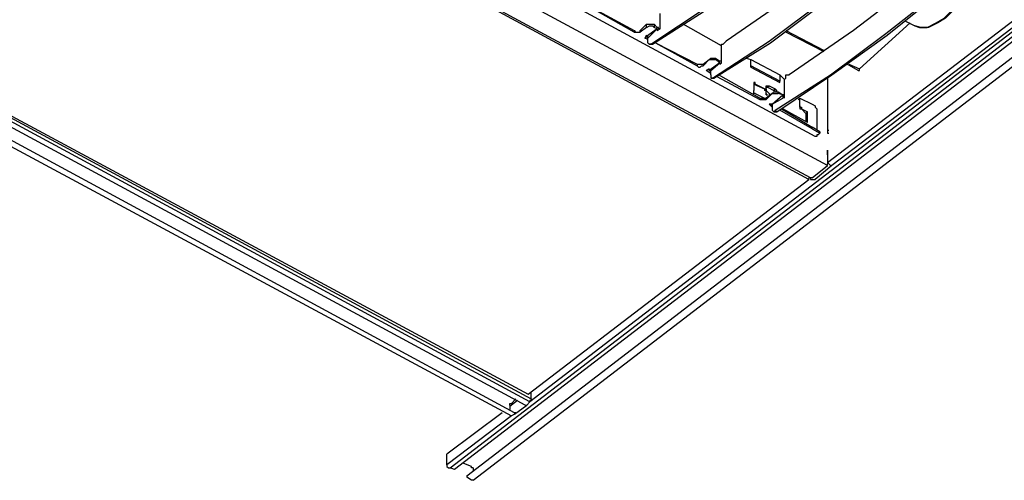
# Model space of a CAD drawing. Extents: x 0.3 to 98.7, y 9.3 to 98.5.
# Drawn here: x 19.5 to 43.5, y 50 to 61.2 of the extents above; entities that cross this region are included whole.
import ezdxf

# ---------------------------------------------------------------- set-up
doc = ezdxf.new("R2010")
doc.units = 0
doc.header["$MEASUREMENT"] = 0
doc.layers.get('0').update_dxf_attribs({"linetype": 'CONTINUOUS'})

msp = doc.modelspace()

# ---------------------------------------------------------------- linework, layer by layer
for p, q in [((38.864, 58.385), (15.056, 71.262)), ((39.164, 57.674), (14.644, 70.888)), ((38.752, 57.375), (14.232, 70.588)), ((29.955, 50.3), (54.811, 69.353)), ((30.367, 50.112), (55.223, 69.166)), ((30.516, 50), (55.373, 69.054)), ((52.714, 67.856), (31.901, 51.909)), ((31.789, 51.834), (7.046, 65.199)), ((31.901, 51.909), (7.158, 65.273)), ((7.233, 65.311), (31.939, 51.984)), ((6.671, 64.899), (31.452, 51.572)), ((31.527, 51.647), (6.821, 65.011)), ((39.164, 57.749), (45.191, 62.353)), ((34.447, 60.93), (33.437, 61.492)), ((33.473, 61.492), (34.447, 60.968)), ((35.083, 61.006), (35.083, 61.38)), ((34.746, 61.118), (34.597, 60.968)), ((34.746, 61.044), (34.597, 60.93)), ((34.746, 61.044), (34.746, 61.118)), ((34.746, 61.118), (34.933, 61.118)), ((34.933, 61.118), (35.008, 61.044)), ((34.933, 61.118), (34.933, 61.044)), ((35.008, 61.006), (34.933, 61.043)), ((36.58, 60.594), (35.645, 61.118)), ((39.95, 60.032), (41.185, 61.156)), ((41.073, 61.192), (41.297, 61.08)), ((34.447, 60.968), (34.447, 60.93)), ((34.447, 60.93), (34.597, 60.93)), ((34.597, 60.93), (34.597, 60.968)), ((34.746, 60.856), (34.709, 60.781)), ((35.008, 61.006), (34.746, 60.818)), ((34.746, 60.856), (34.746, 60.818)), ((35.008, 61.006), (34.784, 60.781)), ((35.008, 60.968), (35.083, 61.006)), ((35.008, 61.006), (35.008, 60.968)), ((38.152, 60.968), (39.088, 60.482)), ((39.088, 60.444), (38.152, 60.93)), ((34.784, 60.744), (34.709, 60.781)), ((34.784, 60.668), (34.821, 60.632)), ((34.859, 60.632), (34.821, 60.632)), ((34.859, 60.632), (34.896, 60.632)), ((34.971, 60.668), (35.982, 60.108)), ((34.971, 60.668), (35.982, 60.144)), ((36.58, 60.182), (36.58, 60.556)), ((35.982, 60.144), (35.982, 60.108)), ((35.982, 60.144), (36.131, 60.144)), ((36.131, 60.144), (36.281, 60.256)), ((36.281, 60.256), (36.131, 60.108)), ((36.131, 60.144), (36.131, 60.108)), ((36.281, 60.256), (36.431, 60.256)), ((36.543, 60.182), (36.281, 59.994)), ((36.318, 59.994), (36.543, 60.182)), ((36.431, 60.294), (36.543, 60.22)), ((36.431, 60.256), (36.431, 60.294)), ((36.543, 60.182), (36.431, 60.256)), ((36.543, 60.144), (36.58, 60.182)), ((36.543, 60.182), (36.543, 60.144)), ((37.18, 60.294), (37.292, 60.256)), ((37.292, 60.256), (38.002, 59.882)), ((37.292, 60.108), (37.292, 60.256)), ((37.292, 60.07), (37.292, 60.256)), ((38.002, 59.732), (37.292, 60.108)), ((37.292, 60.108), (37.292, 60.07)), ((37.292, 60.07), (38.002, 59.696)), ((39.912, 59.994), (39.65, 60.144)), ((39.688, 60.144), (39.95, 60.032)), ((36.281, 60.032), (36.206, 59.994)), ((36.318, 59.92), (36.206, 59.994)), ((36.281, 59.994), (36.281, 60.032)), ((36.281, 59.994), (36.318, 59.994)), ((36.281, 59.994), (36.318, 59.994)), ((36.318, 59.882), (36.318, 59.994)), ((36.318, 59.882), (36.318, 59.808)), ((36.468, 59.846), (37.516, 59.284)), ((37.516, 59.321), (36.506, 59.882)), ((38.002, 59.882), (38.116, 59.77)), ((38.002, 59.882), (38.002, 59.732)), ((36.356, 59.808), (36.318, 59.808)), ((36.356, 59.808), (36.394, 59.808)), ((37.366, 59.658), (37.628, 59.546)), ((37.366, 59.658), (37.404, 59.658)), ((37.366, 59.658), (37.366, 59.508)), ((37.628, 59.546), (37.404, 59.658)), ((37.704, 59.584), (37.74, 59.62)), ((37.74, 59.62), (37.89, 59.546)), ((38.002, 59.696), (38.002, 59.732)), ((38.116, 59.358), (38.116, 59.77)), ((39.164, 59.808), (39.164, 58.46)), ((37.404, 59.434), (37.628, 59.321)), ((37.628, 59.546), (37.628, 59.508)), ((37.666, 59.508), (37.628, 59.508)), ((37.666, 59.546), (37.666, 59.584)), ((37.666, 59.584), (37.704, 59.584)), ((37.666, 59.508), (37.666, 59.546)), ((37.666, 59.434), (37.666, 59.47)), ((37.816, 59.434), (37.666, 59.284)), ((37.816, 59.434), (37.666, 59.321)), ((37.704, 59.584), (37.854, 59.508)), ((37.816, 59.434), (37.966, 59.434)), ((37.816, 59.172), (38.078, 59.396)), ((37.854, 59.508), (37.89, 59.546)), ((37.966, 59.47), (38.078, 59.396)), ((37.966, 59.434), (37.966, 59.47)), ((38.078, 59.396), (37.966, 59.434)), ((38.078, 59.321), (38.116, 59.358)), ((37.516, 59.321), (37.516, 59.284)), ((37.516, 59.321), (37.666, 59.321)), ((37.516, 59.284), (37.666, 59.284)), ((37.666, 59.284), (37.666, 59.321)), ((37.816, 59.172), (37.74, 59.172)), ((37.816, 59.096), (37.74, 59.172)), ((37.816, 59.134), (37.778, 59.172)), ((37.816, 59.172), (38.078, 59.321)), ((37.816, 59.172), (37.816, 59.022)), ((38.452, 59.284), (38.49, 59.321)), ((38.49, 59.284), (38.452, 59.284)), ((38.49, 59.321), (38.79, 59.172)), ((38.49, 59.284), (38.49, 59.321)), ((38.49, 59.096), (38.49, 59.284)), ((38.49, 59.134), (38.49, 59.284)), ((38.49, 59.134), (38.49, 59.096)), ((37.816, 59.022), (37.854, 58.984)), ((37.89, 58.984), (37.854, 58.984)), ((37.928, 58.984), (37.89, 59.022)), ((37.89, 58.984), (37.928, 58.984)), ((38.79, 58.572), (38.002, 59.022)), ((38.04, 59.059), (38.79, 58.61)), ((38.676, 58.722), (38.078, 59.059)), ((38.528, 59.059), (38.64, 58.947)), ((38.528, 59.059), (38.676, 58.984)), ((38.64, 58.947), (38.676, 58.984)), ((38.64, 58.947), (38.64, 58.76)), ((38.676, 58.722), (38.676, 58.984)), ((38.902, 59.022), (38.902, 58.534)), ((38.79, 58.572), (38.79, 58.61)), ((38.976, 58.498), (38.79, 58.61)), ((38.79, 58.572), (38.976, 58.46)), ((38.938, 58.423), (38.902, 58.423)), ((38.976, 58.46), (38.938, 58.423)), ((39.164, 58.534), (39.201, 58.534)), ((39.164, 58.46), (39.201, 58.46)), ((39.164, 57.936), (39.164, 58.049)), ((39.164, 58.049), (39.164, 57.936)), ((39.164, 57.936), (39.164, 57.749)), ((38.79, 57.375), (39.164, 57.674)), ((39.164, 57.749), (39.164, 57.712)), ((39.164, 57.674), (39.164, 57.712)), ((38.79, 57.375), (38.752, 57.375)), ((31.601, 51.947), (31.415, 51.797)), ((31.601, 51.947), (31.415, 51.797)), ((31.452, 51.872), (31.565, 51.984)), ((31.827, 51.834), (31.901, 51.909)), ((31.827, 51.834), (31.901, 51.909)), ((31.939, 51.984), (31.939, 52.134)), ((31.415, 51.834), (31.415, 51.722)), ((31.527, 51.61), (31.827, 51.834)), ((31.789, 51.834), (31.827, 51.834)), ((31.227, 51.647), (29.88, 50.636)), ((31.227, 51.647), (29.88, 50.636)), ((31.452, 51.572), (29.88, 50.374)), ((31.415, 51.572), (31.452, 51.572)), ((31.527, 51.61), (31.452, 51.572)), ((31.527, 51.61), (31.452, 51.572)), ((29.88, 50.374), (29.88, 50.636)), ((30.479, 50.338), (30.292, 50.412)), ((30.516, 50.3), (30.516, 50.226)), ((30.367, 50.112), (30.367, 50.076)), ((30.479, 50), (30.367, 50.076)), ((30.516, 50), (30.479, 50))]:
    msp.add_line(p, q)
for points in [[(38.714, 57.375), (38.714, 57.337), (14.196, 70.588), (7.308, 65.311)], [(54.923, 69.316), (30.067, 50.262), (29.955, 50.3)], [(7.308, 65.311), (31.863, 52.097), (38.714, 57.337)], [(34.859, 60.632), (36.206, 61.53), (37.554, 62.503), (38.902, 63.589), (40.249, 64.787)], [(34.896, 60.632), (36.244, 61.492), (37.592, 62.503), (38.938, 63.589), (40.324, 64.787)], [(41.447, 64.375), (39.874, 62.99), (38.266, 61.792), (36.692, 60.706)], [(36.356, 59.808), (37.74, 60.706), (39.088, 61.717), (40.436, 62.802), (41.784, 63.963)], [(36.394, 59.808), (37.778, 60.668), (39.126, 61.68), (40.474, 62.765), (41.821, 63.963)], [(42.981, 63.551), (41.409, 62.204), (39.8, 60.968), (38.228, 59.882)], [(37.89, 59.022), (39.238, 59.882), (40.586, 60.894), (41.971, 61.979), (43.319, 63.139)], [(37.928, 58.984), (39.276, 59.882), (40.623, 60.856), (41.971, 61.942), (43.355, 63.139)], [(45.752, 62.615), (39.276, 57.674), (38.864, 57.337)], [(42.869, 62.241), (42.645, 61.904), (42.457, 61.717), (42.308, 61.53), (42.046, 61.268), (41.859, 61.156), (41.634, 61.043), (41.447, 61.043), (41.297, 61.08)], [(41.297, 61.08), (41.409, 61.044), (41.597, 61.044), (41.821, 61.156), (42.009, 61.268), (42.271, 61.53), (42.457, 61.717), (42.607, 61.904), (42.831, 62.241)], [(34.746, 61.044), (34.821, 61.08), (34.896, 61.08), (34.933, 61.044)], [(35.083, 61.006), (35.046, 61.006), (35.046, 61.043), (35.008, 61.043)], [(34.447, 60.968), (34.485, 60.93), (34.597, 60.93), (34.597, 60.968)], [(34.784, 60.668), (34.784, 60.781), (34.746, 60.818)], [(34.746, 60.818), (34.784, 60.818), (34.784, 60.781)], [(34.821, 60.632), (34.859, 60.632), (34.896, 60.632)], [(36.58, 60.556), (36.58, 60.632), (36.618, 60.632), (36.656, 60.668), (36.692, 60.706)], [(35.982, 60.108), (36.019, 60.07), (36.056, 60.07), (36.094, 60.108), (36.131, 60.108)], [(36.281, 60.256), (36.318, 60.294), (36.431, 60.294)], [(36.58, 60.182), (36.58, 60.22), (36.543, 60.22)], [(38.116, 59.77), (38.152, 59.808), (38.152, 59.882), (38.228, 59.882)], [(39.912, 59.994), (39.95, 59.994), (39.95, 60.032)], [(36.318, 59.808), (36.356, 59.808), (36.394, 59.808)], [(37.404, 59.658), (37.404, 59.696), (37.366, 59.696), (37.366, 59.658)], [(37.666, 59.584), (37.666, 59.62), (37.74, 59.62)], [(37.404, 59.434), (37.366, 59.434), (37.366, 59.508)], [(37.628, 59.546), (37.666, 59.546), (37.666, 59.508)], [(37.666, 59.47), (37.666, 59.508), (37.704, 59.47), (37.74, 59.434), (37.74, 59.396)], [(37.666, 59.434), (37.666, 59.396), (37.704, 59.396)], [(37.704, 59.396), (37.666, 59.396), (37.666, 59.434)], [(37.816, 59.434), (37.854, 59.47), (37.966, 59.47)], [(37.89, 59.47), (37.89, 59.508), (37.854, 59.508)], [(37.928, 59.47), (37.928, 59.508), (37.89, 59.546)], [(38.116, 59.321), (38.116, 59.396), (38.078, 59.396), (38.078, 59.321)], [(38.49, 59.134), (38.49, 59.096), (38.528, 59.096), (38.528, 59.059)], [(38.79, 59.172), (38.864, 59.134), (38.864, 59.096), (38.902, 59.059), (38.902, 59.022)], [(37.854, 58.984), (37.89, 58.984), (37.89, 59.022)], [(38.49, 59.096), (38.49, 59.059), (38.528, 59.059)], [(38.902, 58.423), (38.902, 58.385), (38.864, 58.385)], [(38.976, 58.498), (38.976, 58.497), (38.976, 58.496), (38.976, 58.495), (38.976, 58.494), (38.976, 58.493), (38.976, 58.492), (38.976, 58.491), (38.976, 58.49), (38.976, 58.489), (38.976, 58.488), (38.976, 58.487), (38.976, 58.486), (38.976, 58.485), (38.976, 58.484), (38.976, 58.483), (38.976, 58.482), (38.976, 58.481), (38.976, 58.48), (38.976, 58.479), (38.976, 58.478), (38.976, 58.477), (38.976, 58.476), (38.976, 58.475), (38.976, 58.474), (38.976, 58.473), (38.976, 58.472), (38.976, 58.471), (38.976, 58.47), (38.976, 58.469), (38.976, 58.468), (38.976, 58.467), (38.976, 58.466), (38.976, 58.465), (38.976, 58.464), (38.976, 58.463), (38.976, 58.462), (38.976, 58.461), (38.976, 58.46), (38.976, 58.461), (38.976, 58.462), (38.976, 58.463), (38.976, 58.464), (38.976, 58.465), (38.976, 58.466), (38.976, 58.467), (38.976, 58.468), (38.976, 58.469), (38.976, 58.47), (38.976, 58.471), (38.976, 58.472), (38.976, 58.473), (38.976, 58.474), (38.976, 58.475), (38.976, 58.476), (38.976, 58.477), (38.976, 58.478), (38.976, 58.479), (38.976, 58.48), (38.976, 58.481), (38.976, 58.482), (38.976, 58.483), (38.976, 58.484), (38.976, 58.485), (38.976, 58.486), (38.976, 58.487), (38.976, 58.488), (38.976, 58.489), (38.976, 58.49), (38.976, 58.491), (38.976, 58.492), (38.976, 58.493), (38.976, 58.494), (38.976, 58.495), (38.976, 58.496), (38.976, 58.497), (38.976, 58.498)], [(39.164, 57.749), (39.201, 57.712), (39.238, 57.674), (39.276, 57.674)], [(38.752, 57.375), (38.752, 57.337), (38.79, 57.337), (38.826, 57.337), (38.864, 57.337)], [(31.939, 51.984), (31.939, 51.947), (31.901, 51.947), (31.901, 51.909)], [(31.415, 51.834), (31.415, 51.872), (31.452, 51.872)], [(31.527, 51.647), (31.528, 51.647), (31.529, 51.647), (31.53, 51.647), (31.531, 51.647), (31.532, 51.647), (31.533, 51.647), (31.534, 51.647), (31.535, 51.647), (31.536, 51.647), (31.537, 51.647), (31.538, 51.647), (31.539, 51.647), (31.54, 51.647), (31.541, 51.647), (31.542, 51.647), (31.543, 51.647), (31.544, 51.647), (31.545, 51.647), (31.546, 51.647), (31.547, 51.647), (31.548, 51.647), (31.549, 51.647), (31.55, 51.647), (31.551, 51.647), (31.552, 51.647), (31.553, 51.647), (31.554, 51.647), (31.555, 51.647), (31.556, 51.647), (31.557, 51.647), (31.558, 51.647), (31.559, 51.647), (31.56, 51.647), (31.561, 51.647), (31.562, 51.647), (31.563, 51.647), (31.564, 51.647), (31.565, 51.647), (31.564, 51.647), (31.563, 51.647), (31.562, 51.647), (31.561, 51.647), (31.56, 51.647), (31.559, 51.647), (31.558, 51.647), (31.557, 51.647), (31.556, 51.647), (31.555, 51.647), (31.554, 51.647), (31.553, 51.647), (31.552, 51.647), (31.551, 51.647), (31.55, 51.647), (31.549, 51.647), (31.548, 51.647), (31.547, 51.647), (31.546, 51.647), (31.545, 51.647), (31.544, 51.647), (31.543, 51.647), (31.542, 51.647), (31.541, 51.647), (31.54, 51.647), (31.539, 51.647), (31.538, 51.647), (31.537, 51.647), (31.536, 51.647), (31.535, 51.647), (31.534, 51.647), (31.533, 51.647), (31.532, 51.647), (31.531, 51.647), (31.53, 51.647), (31.529, 51.647), (31.528, 51.647), (31.527, 51.647), (31.527, 51.646), (31.527, 51.645), (31.527, 51.644), (31.527, 51.643), (31.527, 51.642), (31.527, 51.641), (31.527, 51.64), (31.527, 51.639), (31.527, 51.638), (31.527, 51.637), (31.527, 51.636), (31.527, 51.635), (31.527, 51.634), (31.527, 51.633), (31.527, 51.632), (31.527, 51.631), (31.527, 51.63), (31.527, 51.629), (31.527, 51.628), (31.527, 51.627), (31.527, 51.626), (31.527, 51.625), (31.527, 51.624), (31.527, 51.623), (31.527, 51.622), (31.527, 51.621), (31.527, 51.62), (31.527, 51.619), (31.527, 51.618), (31.527, 51.617), (31.527, 51.616), (31.527, 51.615), (31.527, 51.614), (31.527, 51.613), (31.527, 51.612), (31.527, 51.611), (31.527, 51.61)], [(29.88, 50.374), (29.88, 50.338), (29.917, 50.3), (29.955, 50.3)], [(30.516, 50.3), (30.479, 50.3), (30.479, 50.338)]]:
    msp.add_lwpolyline(points)

doc.saveas('drawing.dxf')
